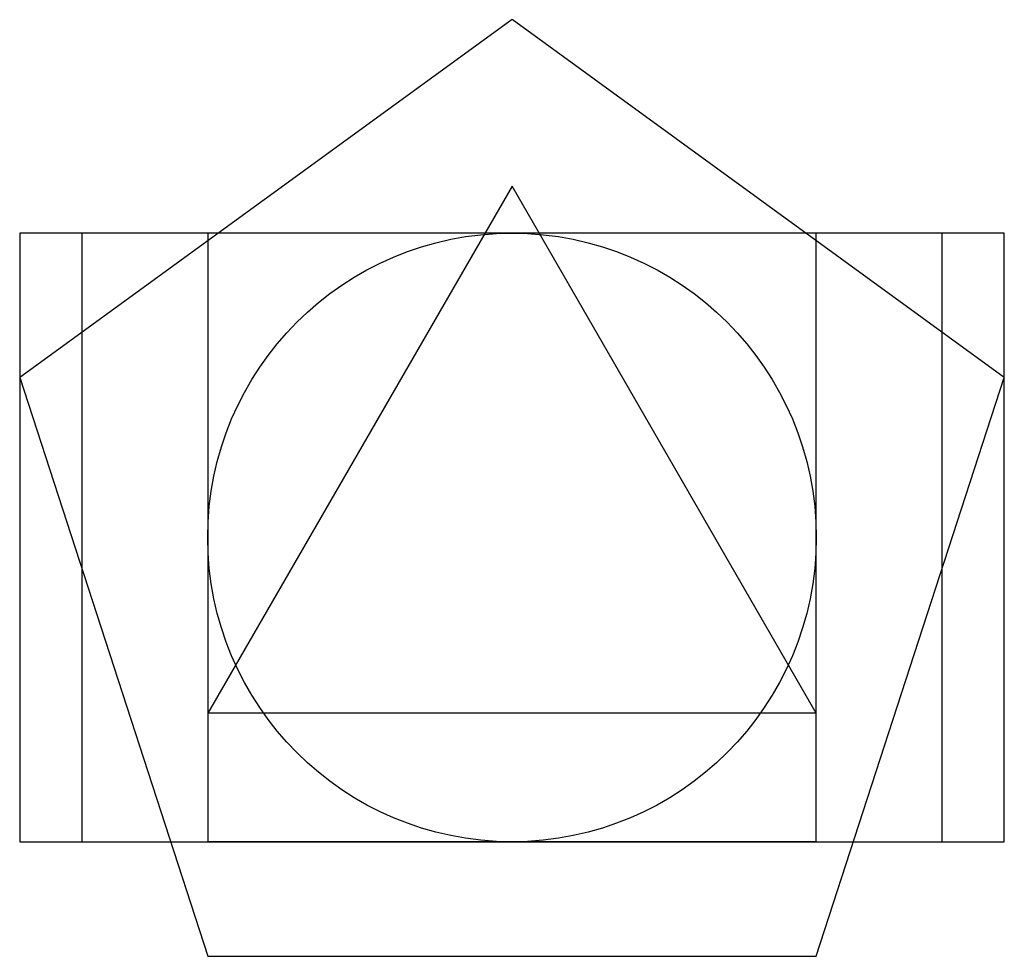
# Model space of a CAD drawing. Extents: x -0.31 to 1.31, y -0.19 to 1.35.
import ezdxf

# ---------------------------------------------------------------- set-up
doc = ezdxf.new("R2010")
doc.units = 0
for name, color, linetype in [('circulo', 3, 'Continuous'), ('pentagono', 4, 'Continuous'), ('quadrado', 1, 'Continuous'), ('rectangulo_aureo', 6, 'Continuous'), ('rectangulo_r2', 5, 'Continuous'), ('triangulo', 2, 'Continuous')]:
    doc.layers.add(name, color=color, linetype=linetype)

msp = doc.modelspace()

# ---------------------------------------------------------------- linework, layer by layer
at = {"layer": 'circulo'}
msp.add_circle((0.5, 0.5), 0.5, dxfattribs=at)
at = {"layer": 'pentagono'}
msp.add_lwpolyline([(0, -0.1882), (1, -0.1882), (1.309, 0.7629), (0.5, 1.3507), (-0.309, 0.7629)], close=True, dxfattribs=at)
at = {"layer": 'quadrado'}
for p, q in [((1, 1), (0, 1)), ((0, 1), (0, 0)), ((1, 0), (1, 1)), ((1, 0), (0, 0))]:
    msp.add_line(p, q, dxfattribs=at)
at = {"layer": 'rectangulo_aureo'}
msp.add_lwpolyline([(-0.309, 0), (1.309, 0), (1.309, 1), (-0.309, 1), (-0.309, 0)], dxfattribs=at)
at = {"layer": 'rectangulo_r2'}
msp.add_lwpolyline([(-0.2071, 0), (1.2071, 0), (1.2071, 1), (-0.2071, 1), (-0.2071, 0)], dxfattribs=at)
at = {"layer": 'triangulo'}
for p, q in [((0.5, 1.0774), (0, 0.2113)), ((1, 0.2113), (0.5, 1.0774)), ((1, 0.2113), (0, 0.2113))]:
    msp.add_line(p, q, dxfattribs=at)

doc.saveas('drawing.dxf')
